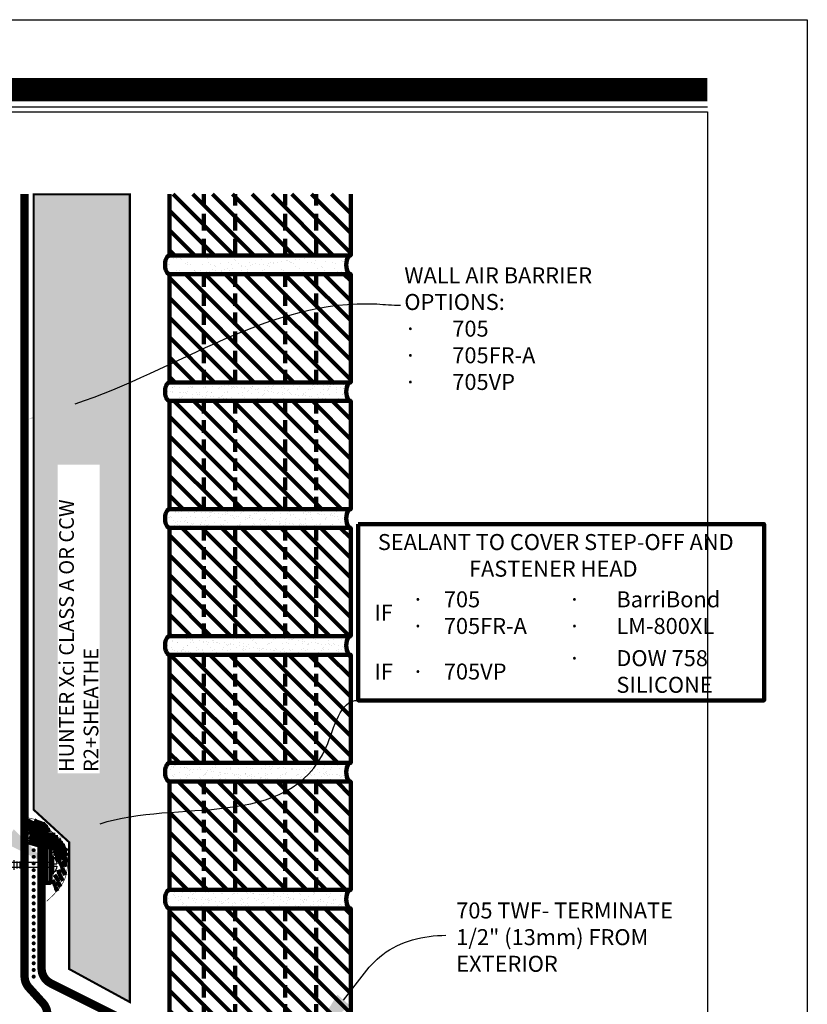
# Model space of a CAD drawing. Units: inches. Extents: x 8745.8 to 8771.3, y 1029.7 to 1062.7.
# Drawn here: x 8759.4 to 8771.3, y 1047.9 to 1062.7 of the extents above; entities that cross this region are included whole.
import ezdxf
from ezdxf import colors
from ezdxf.entities.mleader import LeaderData, LeaderLine
from ezdxf.math import Vec2, Vec3

# ---------------------------------------------------------------- set-up
doc = ezdxf.new("R2010")
doc.units = ezdxf.units.IN
doc.header["$MEASUREMENT"] = 0
doc.linetypes.add('DASHED2', pattern=[0.375, 0.25, -0.125])
doc.layers.get('Defpoints').update_dxf_attribs({"color": 2})
for name, color, linetype in [('BOLT', 251, 'Continuous'), ('BRICK 1', 22, 'Continuous'), ('CAVGRIP', 1, 'Continuous'), ('CCM INSULATION', 41, 'Continuous'), ('CCW BARRIBOND', 144, 'DASHED2'), ('DETAIL', 7, 'Continuous'), ('INSULATION 1', 7, 'Continuous'), ('INSULATION 253', 253, 'Continuous'), ('INSULATION STIPPLING 1', 6, 'Continuous'), ('LEADERS', 252, 'Continuous'), ('NOTES', 7, 'Continuous'), ('NOTES NVELOP', 7, 'Continuous'), ('SHEETMETAL', 7, 'Continuous'), ('SOLID', 7, 'Continuous')]:
    doc.layers.add(name, color=color, linetype=linetype)
doc.layers.add('CCW 705 STRIP', color=1, linetype='Continuous', lineweight=40)
doc.styles.add('ARCHQUIK', font='simplex.shx', dxfattribs={"width": 0.9, "height": 0.1})
doc.styles.get("Standard").update_dxf_attribs({"font": 'simplex.shx', "height": 24})

# ---------------------------------------------------------------- blocks, each defined once
blk = doc.blocks.new('BRICKUNIT')
at = {"layer": 'BRICK 1', "linetype": 'Continuous', "lineweight": 100}
h = blk.add_hatch(dxfattribs=at)
h.set_pattern_fill('ANSI31', color=256, scale=2.243467, style=0)
h.set_pattern_definition([(45, (-7761.27085, -1554.94854), (-0.198296363, 0.198296363), [])])
h.paths.add_polyline_path([(-1.044, 5.71), (-4.675, 5.71), (-4.675, 3.541), (-1.044, 3.541)])
at = {"layer": 'LEADERS', "linetype": 'Continuous', "lineweight": 100, "ltscale": 24}
h = blk.add_hatch(dxfattribs=at)
h.set_pattern_fill('AR-SAND', color=256, scale=0.1)
h.set_pattern_definition([(37.5, (-7761.27085, -1554.94854), (-0.0062993358, 0.192682377), [0, -0.152, 0, -0.17, 0, -0.1625]), (7.5, (-7761.27085, -1554.94854), (0.1769776705, 0.2822146065), [0, -0.082, 0, -0.137, 0, -0.0525]), (327.5, (-7761.39385, -1554.94854), (0.311414186, 0.0005659054), [0, -0.05, 0, -0.18, 0, -0.235]), (317.5, (-7761.39385, -1554.94854), (0.3006126605, 0.0877675565), [0, -0.025, 0, -0.118, 0, -0.135])])
edge = h.paths.add_edge_path()
edge.add_ellipse((-1.044, 3.355), major_axis=(0, 0.186), ratio=0.477333, start_angle=180, end_angle=360)
edge.add_line((-1.044, 3.541), (-4.675, 3.541))
edge.add_ellipse((-4.675, 3.355), major_axis=(0, 0.186), ratio=0.477333, start_angle=180, end_angle=360, ccw=False)
edge.add_line((-4.675, 3.169), (-1.044, 3.169))
at = {"linetype": 'DASHED2', "lineweight": 100}
for p, q in [((-3.984, 3.541), (-3.984, 5.71)), ((-3.359, 3.541), (-3.359, 5.71)), ((-2.359, 3.541), (-2.359, 5.71)), ((-1.734, 3.541), (-1.734, 5.71))]:
    blk.add_line(p, q, dxfattribs=at)
at = {"layer": 'BRICK 1', "color": 7, "linetype": 'Continuous', "lineweight": 100, "const_width": 0.02}
blk.add_lwpolyline([(-1.044, 5.71), (-4.675, 5.71), (-4.675, 3.541), (-1.044, 3.541)], close=True, dxfattribs=at)
at = {"layer": 'BRICK 1', "linetype": 'Continuous', "lineweight": 100}
blk.add_lwpolyline([(-1.044, 5.71), (-4.675, 5.71), (-4.675, 3.541), (-1.044, 3.541)], close=True, dxfattribs=at)
at = {"layer": 'BRICK 1', "color": 7, "linetype": 'Continuous', "lineweight": 100, "extrusion": (0, 0, -1)}
for centre in [(-4.675, 3.355), (-1.044, 3.355)]:
    blk.add_ellipse(centre, major_axis=(0, 0.186), ratio=0.477333, start_param=0, end_param=3.141593, dxfattribs=at)
at = {"layer": 'LEADERS', "linetype": 'Continuous', "lineweight": 100, "ltscale": 24, "extrusion": (0, 0, -1)}
for centre in [(-4.675, 3.355), (-1.044, 3.355)]:
    blk.add_ellipse(centre, major_axis=(0, 0.186), ratio=0.477333, start_param=0, end_param=3.141593, dxfattribs=at)
blk = doc.blocks.new('CAV GRIP NEW SYMBOL')
at = {"layer": 'CAVGRIP', "const_width": 0.03}
for points in [[(0.115, -0.028, -1), (0.085, -0.028, -1)], [(0.185, -0.028, 1), (0.215, -0.028, 1)], [(0.285, -0.028, 1), (0.315, -0.028, 1)]]:
    blk.add_lwpolyline(points, format="xyb", close=True, dxfattribs=at)
at = {"layer": 'Defpoints', "linetype": 'Continuous', "lineweight": 100, "ltscale": 24}
for p in [(0, -0.028), (0.4, -0.028)]:
    blk.add_point(p, dxfattribs=at)
blk = doc.blocks.new('THREADED 1')
at = {"layer": 'BOLT', "linetype": 'Continuous', "ltscale": 2}
for p, q in [((-0.239, 0.045), (-0.239, 0.076)), ((-0.239, 0.076), (0.239, 0.076)), ((0.239, 0.045), (-0.239, 0.045)), ((0.208, 0.076), (-0.215, 0.076)), ((-0.07, 0.045), (-0.07, -2.544)), ((-0.037, 0.076), (-0.037, 0.172)), ((0.03, 0.076), (0.03, 0.172)), ((0.063, 0.045), (0.063, -2.544)), ((0.239, 0.076), (0.239, 0.045)), ((-0.135, -0.991), (0.128, -0.991)), ((-0.135, -0.991), (0.128, -0.991)), ((-0.097, -0.828), (0.09, -0.828)), ((-0.097, -0.909), (0.09, -0.909)), ((-0.135, -1.155), (0.128, -1.155)), ((-0.135, -1.155), (0.128, -1.155)), ((-0.135, -1.318), (0.128, -1.318)), ((-0.135, -1.318), (0.128, -1.318)), ((-0.097, -1.073), (0.09, -1.073)), ((-0.097, -1.236), (0.09, -1.236)), ((-0.135, -1.481), (0.128, -1.481)), ((-0.135, -1.481), (0.128, -1.481)), ((-0.097, -1.4), (0.09, -1.4)), ((-0.097, -1.563), (0.09, -1.563)), ((-0.135, -1.645), (0.128, -1.645)), ((-0.135, -1.645), (0.128, -1.645)), ((-0.135, -1.808), (0.128, -1.808)), ((-0.135, -1.808), (0.128, -1.808)), ((-0.097, -1.727), (0.09, -1.727)), ((-0.135, -1.972), (0.128, -1.972)), ((-0.135, -1.972), (0.128, -1.972)), ((-0.135, -2.135), (0.128, -2.135)), ((-0.135, -2.135), (0.128, -2.135)), ((-0.097, -1.89), (0.09, -1.89)), ((-0.097, -2.053), (0.09, -2.053)), ((-0.135, -2.299), (0.128, -2.299)), ((-0.135, -2.299), (0.128, -2.299)), ((-0.097, -2.217), (0.09, -2.217)), ((-0.097, -2.38), (0.09, -2.38)), ((-0.135, -2.462), (0.128, -2.462)), ((-0.135, -2.462), (0.128, -2.462)), ((-0.097, -2.544), (0.09, -2.544)), ((-0.004, -2.763), (-0.07, -2.544)), ((-0.032, -2.544), (-0.004, -2.763)), ((0.063, -2.544), (-0.004, -2.763))]:
    blk.add_line(p, q, dxfattribs=at)
for start, end in [(96.8816, 139.4049), (40.5951, 83.1184)]:
    blk.add_arc((-0.004, -0.105), 0.279, start, end, dxfattribs=at)
blk = doc.blocks.new('NVELOP TITLE 4')
at = {"layer": 'Defpoints'}
for p, q in [((9857.5, 1593.618), (9880, 1593.618)), ((9880, 1593.618), (9880, 1563.098))]:
    blk.add_line(p, q, dxfattribs=at)
blk.add_lwpolyline([(9856, 1595), (9881.5, 1595), (9881.5, 1562), (9856, 1562)], close=True, dxfattribs=at)
at = {"layer": 'SOLID', "color": 170}
blk.add_line((9867.458, 1593.689), (9880, 1593.689), dxfattribs=at)
at = {"layer": 'SOLID', "color": 170, "const_width": 0.352}
blk.add_lwpolyline([(9867.458, 1593.948), (9880, 1593.948)], dxfattribs=at)

msp = doc.modelspace()

# ---------------------------------------------------------------- hatches: boundary and pattern name
at = {"layer": 'BRICK 1', "linetype": 'Continuous', "lineweight": 100}
h = msp.add_hatch(dxfattribs=at)
h.set_pattern_fill('ANSI31', color=256, scale=1.6826, angle=90, style=0)
h.set_pattern_definition([(135, (-924.01526, -120.7518), (-0.1487222338, -0.1487222338), [])])
h.paths.add_polyline_path([(8764.4039, 1060.0375), (8761.6809, 1060.0375), (8761.6809, 1059.1171), (8764.4039, 1059.1171)])
at = {"layer": 'CCM INSULATION', "linetype": 'Continuous', "lineweight": 100, "ltscale": 48}
h = msp.add_hatch(color=256, dxfattribs=at)
h.dxf.hatch_style = 1
h.paths.add_polyline_path([(8761.0847, 1060.0368), (8759.6382, 1060.0368), (8759.6382, 1050.7914), (8760.1732, 1050.3006), (8760.1732, 1048.396), (8761.0847, 1047.8992)])
at = {"layer": 'INSULATION STIPPLING 1', "linetype": 'Continuous', "lineweight": 100, "ltscale": 48}
h = msp.add_hatch(dxfattribs=at)
h.set_pattern_fill('DOTS', color=256, scale=1.44444444, angle=90)
h.paths.add_polyline_path([(8761.0847, 1060.0368), (8759.6382, 1060.0368), (8759.6382, 1050.7914), (8760.1732, 1050.3006), (8760.1732, 1048.396), (8761.0847, 1047.8992)])
at = {"layer": 'LEADERS', "linetype": 'Continuous', "lineweight": 100, "ltscale": 24}
h = msp.add_hatch(dxfattribs=at)
h.set_pattern_fill('AR-SAND', color=256, scale=0.1)
h.set_pattern_definition([(37.5, (-8685.28611, -1675.70035), (-0.0062993358, 0.1926823769), [0, -0.152, 0, -0.17, 0, -0.1625]), (7.5, (-8685.2861, -1675.70035), (0.1769776705, 0.2822146065), [0, -0.082, 0, -0.137, 0, -0.0525]), (327.5, (-8685.40911, -1675.70035), (0.3114141862, 0.0005659054), [0, -0.05, 0, -0.18, 0, -0.235]), (317.5, (-8685.4091, -1675.70035), (0.3006126605, 0.0877675565), [0, -0.025, 0, -0.118, 0, -0.135])])
edge = h.paths.add_edge_path()
edge.add_ellipse((8761.6809, 1058.9773), major_axis=(0, 0.1398), ratio=0.4773333, start_angle=0, end_angle=180, ccw=False)
edge.add_line((8761.6809, 1059.1171), (8764.4039, 1059.1171))
edge.add_ellipse((8764.4039, 1058.9773), major_axis=(0, 0.1398), ratio=0.4773333, start_angle=0, end_angle=180)
edge.add_line((8764.4039, 1058.8375), (8761.6809, 1058.8375))

# ---------------------------------------------------------------- linework, layer by layer
at = {"color": 252, "linetype": 'DASHED2', "lineweight": 100, "true_color": 0x939598}
for p, q in [((8762.1987, 1059.1171), (8762.1987, 1060.0375)), ((8762.6674, 1059.1171), (8762.6674, 1060.0375)), ((8763.4174, 1059.1171), (8763.4174, 1060.0375)), ((8763.8862, 1059.1171), (8763.8862, 1060.0375))]:
    msp.add_line(p, q, dxfattribs=at)
at = {"layer": 'BRICK 1', "color": 7, "linetype": 'Continuous', "lineweight": 100, "const_width": 0.015}
msp.add_lwpolyline([(8764.4039, 1060.0375), (8764.4039, 1059.1171), (8761.6809, 1059.1171), (8761.6809, 1060.0375)], dxfattribs=at)
at = {"layer": 'BRICK 1', "linetype": 'Continuous', "lineweight": 100}
msp.add_lwpolyline([(8764.4039, 1060.0375), (8764.4039, 1059.1171), (8761.6809, 1059.1171), (8761.6809, 1060.0375)], dxfattribs=at)
at = {"layer": 'BRICK 1', "color": 7, "linetype": 'Continuous', "lineweight": 100}
for centre in [(8761.6809, 1058.9773), (8764.4039, 1058.9773)]:
    msp.add_ellipse(centre, major_axis=(0, 0.1398), ratio=0.4773333, start_param=0, end_param=3.1415927, dxfattribs=at)
at = {"layer": 'CCW 705 STRIP', "linetype": 'Continuous', "lineweight": 100, "ltscale": 12, "const_width": 0.125}
for points in [[(8759.8451, 1045.5882), (8759.8451, 1047.7147, 0.1858586), (8759.7805, 1047.8824), (8759.5685, 1048.1169, -0.1858586), (8759.5039, 1048.2846), (8759.5039, 1060.0393)], [(8764.0929, 1047.3612), (8761.592, 1047.3612, -0.1166866), (8761.48, 1047.3877), (8759.8973, 1048.1811, -0.2838096), (8759.7593, 1048.4046), (8759.7593, 1050.2578)]]:
    msp.add_lwpolyline(points, format="xyb", dxfattribs=at)
at = {"layer": 'CCW BARRIBOND', "linetype": 'Continuous', "lineweight": 100, "ltscale": 24, "const_width": 0.00874}
msp.add_lwpolyline([(8759.8362, 1049.4152), (8759.8985, 1049.4726), (8759.9498, 1049.5233), (8759.9913, 1049.5681), (8760.0244, 1049.608), (8760.0504, 1049.6436), (8760.0707, 1049.6757), (8760.0866, 1049.7052), (8760.0993, 1049.7329), (8760.1101, 1049.7594), (8760.1192, 1049.785), (8760.1268, 1049.8101), (8760.133, 1049.8346), (8760.138, 1049.8589), (8760.1417, 1049.8832), (8760.1444, 1049.9077), (8760.1462, 1049.9325), (8760.1472, 1049.9578), (8760.1476, 1049.9832), (8760.1473, 1050.0085), (8760.1465, 1050.0331), (8760.1453, 1050.0567), (8760.1439, 1050.079), (8760.1422, 1050.0994), (8760.1404, 1050.1177), (8760.1386, 1050.1335), (8760.1368, 1050.1471), (8760.135, 1050.1588), (8760.133, 1050.1691), (8760.131, 1050.1783), (8760.1289, 1050.1867), (8760.1266, 1050.1947), (8760.1242, 1050.2027), (8760.1216, 1050.211), (8760.1188, 1050.2196), (8760.1157, 1050.2284), (8760.1122, 1050.2375), (8760.1084, 1050.2466), (8760.1041, 1050.2559), (8760.0993, 1050.2652), (8760.094, 1050.2746), (8760.088, 1050.2838), (8760.0816, 1050.293), (8760.0747, 1050.3022), (8760.0674, 1050.3112), (8760.0599, 1050.32), (8760.0521, 1050.3288), (8760.0442, 1050.3373), (8760.0362, 1050.3457), (8760.0281, 1050.3538), (8760.0202, 1050.3617), (8760.0122, 1050.3694), (8760.0044, 1050.3769), (8759.9966, 1050.3841), (8759.989, 1050.3911), (8759.9815, 1050.3978), (8759.9742, 1050.4044), (8759.9671, 1050.4106), (8759.9603, 1050.4166), (8759.9536, 1050.4224), (8759.9472, 1050.428), (8759.9411, 1050.4333), (8759.9353, 1050.4383), (8759.9298, 1050.4431), (8759.9246, 1050.4477), (8759.9198, 1050.4521), (8759.9153, 1050.4562), (8759.9111, 1050.4602), (8759.9071, 1050.4641), (8759.9034, 1050.4678), (8759.8999, 1050.4715), (8759.8966, 1050.4752), (8759.8934, 1050.4789), (8759.8904, 1050.4827), (8759.8874, 1050.4866), (8759.8846, 1050.4905), (8759.8818, 1050.4946), (8759.879, 1050.4988), (8759.8763, 1050.5032), (8759.8736, 1050.5078), (8759.8709, 1050.5126), (8759.8682, 1050.5177), (8759.8653, 1050.523), (8759.862, 1050.5288), (8759.8583, 1050.535), (8759.8539, 1050.5416), (8759.8488, 1050.5489), (8759.8427, 1050.5568), (8759.8354, 1050.5653), (8759.8267, 1050.5747), (8759.8147, 1050.5848), (8759.7975, 1050.5957), (8759.7733, 1050.6076), (8759.74, 1050.6204), (8759.6956, 1050.6341), (8759.6384, 1050.6489), (8759.5662, 1050.6647)], dxfattribs=at)
at = {"layer": 'CCW BARRIBOND', "linetype": 'Continuous', "lineweight": 100, "ltscale": 24}
for points in [[(8759.8583, 1050.535), (8759.8222, 1050.5179), (8759.7834, 1050.5186), (8759.7524, 1050.5282), (8759.555, 1050.6279)], [(8759.886, 1050.4885), (8759.8415, 1050.4746), (8759.7992, 1050.4774), (8759.7546, 1050.4925), (8759.5577, 1050.5844)], [(8759.8197, 1050.5817), (8759.7816, 1050.5573), (8759.7413, 1050.5718), (8759.6545, 1050.6342)]]:
    msp.add_open_spline(points, degree=3, dxfattribs=at)
for points, knots in [([(8759.9645, 1050.4135), (8759.9612, 1050.4137), (8759.9579, 1050.4139), (8759.9545, 1050.414), (8759.9186, 1050.4161), (8759.8828, 1050.4182), (8759.8587, 1050.4213), (8759.8213, 1050.4262), (8759.7325, 1050.4794), (8759.7325, 1050.4794), (8759.5609, 1050.5375)], [-0.7060276, -0.7060276, -0.7060276, -0.7060276, -0.6459515, -0.6459515, -0.6459515, 0, 0, 0, 1, 1.6517395, 1.6517395, 1.6517395, 1.6517395]), ([(8760.0036, 1050.3787), (8759.9689, 1050.3762), (8759.9371, 1050.3742), (8759.913, 1050.3739), (8759.862, 1050.3732), (8759.8305, 1050.3846), (8759.7393, 1050.4217), (8759.5654, 1050.4994)], [-0.4740592, -0.4740592, -0.4740592, -0.4740592, 0, 0, 0, 1, 1.814988, 1.814988, 1.814988, 1.814988]), ([(8760.0522, 1050.3298), (8760.0236, 1050.3267), (8759.9958, 1050.3241), (8759.9701, 1050.3232), (8759.8981, 1050.3206), (8759.8436, 1050.3316), (8759.568, 1050.4512)], [-0.3557867, -0.3557867, -0.3557867, -0.3557867, 0, 0, 0, 1, 1, 1, 1]), ([(8760.1285, 1050.1865), (8760.1242, 1050.1881), (8760.1148, 1050.1911), (8760.1242, 1050.1881), (8760.1148, 1050.1911), (8760.094, 1050.1939), (8760.0728, 1050.1955), (8760.0031, 1050.201), (8759.9293, 1050.1938), (8759.5695, 1050.2987)], [-0.3307673, -0.3307673, -0.3307673, -0.3307673, -0.3036585, -0.3036585, -0.3036585, 0, 0, 0, 1, 1, 1, 1]), ([(8760.0833, 1050.2944), (8760.0619, 1050.287), (8760.0402, 1050.2806), (8760.0178, 1050.2766), (8759.9517, 1050.265), (8759.8791, 1050.2754), (8759.5709, 1050.3802)], [-0.3396189, -0.3396189, -0.3396189, -0.3396189, 0, 0, 0, 1, 1, 1, 1]), ([(8760.1141, 1050.2535), (8760.0898, 1050.2476), (8760.0677, 1050.2425), (8760.0484, 1050.2386), (8759.9706, 1050.2229), (8759.9047, 1050.2284), (8759.8477, 1050.2483), (8759.5742, 1050.3406), (8759.5742, 1050.3406)], [-0.2486158, -0.2486158, -0.2486158, -0.2486158, 0, 0, 0, 1, 2, 3, 3, 3, 3]), ([(8760.1267, 1050.1223), (8760.1337, 1050.1181), (8760.1267, 1050.1223), (8760.1196, 1050.1265), (8760.1094, 1050.1327), (8760.0991, 1050.1388), (8760.0894, 1050.1442), (8760.0538, 1050.1642), (8760.0257, 1050.175), (8759.9377, 1050.1916)], [-0.4591549, -0.4591549, -0.4591549, -0.4591549, -0.2716993, -0.2716993, -0.2716993, 0, 0, 0, 1, 1, 1, 1]), ([(8760.1514, 1050.0023), (8760.1449, 1050.012), (8760.1385, 1050.0218), (8760.132, 1050.0315), (8760.1201, 1050.0496), (8760.1082, 1050.0676), (8760.098, 1050.0803), (8760.0779, 1050.1053), (8760.0517, 1050.1134), (8760.0208, 1050.124), (8759.9398, 1050.1658)], [-0.7793589, -0.7793589, -0.7793589, -0.7793589, -0.5059624, -0.5059624, -0.5059624, 0, 0, 0, 1, 2, 2, 2, 2]), ([(8760.1212, 1049.9298), (8760.1148, 1049.9554), (8760.1083, 1049.981), (8760.1019, 1050.0066), (8760.0998, 1050.0152), (8760.0976, 1050.0238), (8760.0955, 1050.0308), (8760.0891, 1050.0517), (8760.0773, 1050.0644), (8760.05, 1050.0723), (8760.0295, 1050.0798), (8760.0062, 1050.0938), (8759.9498, 1050.1358)], [-1.3260869, -1.3260869, -1.3260869, -1.3260869, -0.3336981, -0.3336981, -0.3336981, 0, 0, 0, 1, 2, 3, 4, 4, 4, 4]), ([(8760.1113, 1049.8083), (8760.0781, 1049.8882), (8760.0736, 1049.9061), (8760.0691, 1049.9239), (8760.0669, 1049.9325), (8760.0648, 1049.9411), (8760.0627, 1049.9481), (8760.0563, 1049.969), (8760.0445, 1049.9817), (8760.0245, 1050.0213), (8760.0064, 1050.0525), (8759.9563, 1050.0823)], [-1.0269298, -1.0269298, -1.0269298, -1.0269298, -0.3336981, -0.3336981, -0.3336981, 0, 0, 0, 1, 2, 4, 4, 4, 4]), ([(8760.0435, 1049.6311), (8760.0127, 1049.6925), (8760.0103, 1049.702), (8760.0079, 1049.7115), (8760.0058, 1049.7201), (8760.0036, 1049.7287), (8760.0015, 1049.7357), (8759.9952, 1049.7566), (8759.9554, 1049.8134)], [-0.7018186, -0.7018186, -0.7018186, -0.7018186, -0.3336981, -0.3336981, -0.3336981, 0, 0, 4, 4, 4, 4]), ([(8760.0772, 1049.7192), (8760.0326, 1049.8066), (8760.0299, 1049.8174), (8760.0272, 1049.8282), (8760.025, 1049.8368), (8760.0229, 1049.8454), (8760.0208, 1049.8524), (8760.0144, 1049.8733), (8760.0086, 1049.8873)], [-0.7526335, -0.7526335, -0.7526335, -0.7526335, -0.3336981, -0.3336981, -0.3336981, 0, 0, 4, 4, 4, 4]), ([(8759.9968, 1049.5669), (8759.9766, 1049.6083), (8759.9746, 1049.6165), (8759.9725, 1049.6247), (8759.9704, 1049.6333), (8759.9682, 1049.6419), (8759.9661, 1049.6489), (8759.9597, 1049.6698), (8759.9252, 1049.7334)], [-0.6507699, -0.6507699, -0.6507699, -0.6507699, -0.3336981, -0.3336981, -0.3336981, 0, 0, 4, 4, 4, 4])]:
    msp.add_open_spline(points, degree=3, knots=knots, dxfattribs=at)
at = {"layer": 'Defpoints'}
msp.add_lwpolyline([(8745.7633, 1062.66), (8771.2633, 1062.66), (8771.2633, 1029.66), (8745.7633, 1029.66)], close=True, dxfattribs=at)
at = {"layer": 'Defpoints', "linetype": 'Continuous', "lineweight": 100, "ltscale": 12, "const_width": 0.0001}
for points in [[(8765.322, 1054.1659), (8765.322, 1052.4329)], [(8767.8406, 1054.1659), (8767.8406, 1052.4329)]]:
    msp.add_lwpolyline(points, dxfattribs=at)
at = {"layer": 'INSULATION 1', "linetype": 'Continuous', "lineweight": 100, "const_width": 0.0312}
msp.add_lwpolyline([(8759.6382, 1060.0368), (8761.0847, 1060.0368), (8761.0847, 1047.8992), (8760.1732, 1048.396), (8760.1732, 1050.3006), (8759.6382, 1050.7914)], close=True, dxfattribs=at)
at = {"layer": 'LEADERS', "linetype": 'Continuous', "lineweight": 100, "ltscale": 24}
msp.add_lwpolyline([(8764.5167, 1055.0804), (8770.6133, 1055.0804), (8770.6133, 1052.4329), (8764.5167, 1052.4329)], close=True, dxfattribs=at)
at = {"layer": 'LEADERS', "linetype": 'Continuous', "lineweight": 100, "ltscale": 24, "const_width": 0.0001}
for points in [[(8764.5167, 1054.1659), (8770.6133, 1054.1659)], [(8765.196, 1054.1659), (8765.196, 1052.4329)], [(8767.5478, 1054.1659), (8767.5478, 1052.4329)], [(8764.5404, 1053.2994), (8770.6133, 1053.2994)]]:
    msp.add_lwpolyline(points, dxfattribs=at)
at = {"layer": 'LEADERS', "linetype": 'Continuous', "lineweight": 100, "ltscale": 24}
for centre in [(8761.6809, 1058.9773), (8764.4039, 1058.9773)]:
    msp.add_ellipse(centre, major_axis=(0, 0.1398), ratio=0.4773333, start_param=0, end_param=3.1415927, dxfattribs=at)
at = {"layer": 'SHEETMETAL', "linetype": 'Continuous', "lineweight": 100, "ltscale": 12}
msp.add_lwpolyline([(8759.8235, 1050.2445), (8759.8926, 1050.2445), (8759.8926, 1049.6914), (8759.8235, 1049.6914)], close=True, dxfattribs=at)

# ---------------------------------------------------------------- block references
at = {"layer": 'BOLT', "xscale": -0.553069022708298, "yscale": 0.553069022708298, "zscale": 0.553069022708298, "rotation": 270}
msp.add_blockref('THREADED 1', (8759.8944, 1049.9605), dxfattribs=at)
at = {"layer": 'INSULATION 253', "xscale": -1, "rotation": 90}
for p in [(8759.6123, 1050.3818), (8759.6123, 1050.0818), (8759.6123, 1049.7819), (8759.6123, 1049.4819), (8759.6123, 1049.1819), (8759.6123, 1048.882), (8759.6123, 1048.582)]:
    msp.add_blockref('CAV GRIP NEW SYMBOL', p, dxfattribs=at)
at = {"layer": 'LEADERS', "linetype": 'Continuous', "lineweight": 100}
msp.add_blockref('NVELOP TITLE 4', (-1110.2367, -532.34), dxfattribs=at)
at = {"layer": 'LEADERS', "linetype": 'Continuous', "lineweight": 100, "xscale": -0.75, "yscale": 0.75, "zscale": 0.75}
for p in [(8760.8978, 1054.5547), (8760.8978, 1052.6484), (8760.8978, 1050.7422), (8760.8978, 1048.8359), (8760.8978, 1046.9297), (8760.8978, 1045.0234)]:
    msp.add_blockref('BRICKUNIT', p, dxfattribs=at)

# ---------------------------------------------------------------- texts
at = {"layer": 'NOTES NVELOP', "char_height": 0.240234, "attachment_point": 4, "style": 'ARCHQUIK'}
for s, insert, width in [('\\pxql;{\\W1;\\T1.05;WALL AIR BARRIER OPTIONS:\\P\\pi-3,l3,q*,t3;{\\fSymbol|b0|i0|c2|p18;·^I}705\\P{\\fSymbol|b0|i0|c2|p18;·^I}705FR-A\\P{\\fSymbol|b0|i0|c2|p18;·^I}705VP}', (8765.2092, 1058.018), 4.346845), ('\\pxqc;{\\W1;\\T1.05; SEALANT TO COVER STEP-OFF AND FASTENER HEAD}', (8764.3277, 1054.6113), 6.238204), ('\\pxi-3,l3,t3;{\\fSymbol|b0|i0|c2|p18;\\W1;\\T1.05;·^I}{\\W1;\\T1.05;BarriBond\\P{\\fSymbol|b0|i0|c2|p18;·^I}LM-800XL}', (8767.6739, 1053.7506), 2.944171), ('\\pxi-3,l3,t2;{\\fSymbol|b0|i0|c2|p18;\\W1;\\T1.05;·^I}{\\W1;\\T1.05;705\\P{\\fSymbol|b0|i0|c2|p18;·^I}705FR-A}', (8765.322, 1053.7506), 2.565771), ('{\\W1;\\T1.05;IF }', (8764.7587, 1053.7506), 0.247213), ('\\pxi-3,l3,t3;{\\fSymbol|b0|i0|c2|p18;\\W1;\\T1.05;·^I}{\\W1;\\T1.05;DOW 758 SILICONE}', (8767.6739, 1052.8667), 2.713429), ('{\\W1;\\T1.05;IF }', (8764.7609, 1052.8662), 0.247213), ('\\pxi-3,l3,t2;{\\fSymbol|b0|i0|c2|p18;\\W1;\\T1.05;·^I}{\\W1;\\T1.05;705VP}', (8765.322, 1052.8662), 2.046932), ('\\A1;705 TWF- TERMINATE 1/2" (13mm) FROM EXTERIOR', (8765.9887, 1048.8752), 3.774365)]:
    msp.add_mtext(s, dxfattribs=dict(at, insert=insert, width=width))

# ---------------------------------------------------------------- leaders
at = {"layer": 'DETAIL', "linetype": 'Continuous', "lineweight": 100, "ltscale": 12}
ml = msp.add_multileader_mtext('Standard', dxfattribs=at)
ml.set_content('')
ml.set_leader_properties(color=252, linetype='ByLayer', lineweight=-1)
ml.build(insert=Vec2(0, 0))
ml.multileader.update_dxf_attribs({"leader_type": 2, "text_right_attachment_type": 6, "dogleg_length": 0.36, "arrow_head_size": 0.75})
ctx = ml.context
ctx.base_point, ctx.char_height, ctx.arrow_head_size, ctx.landing_gap_size, ctx.plane_origin = Vec3(8764.5167, 1052.4329), 24, 0.75, 0.09, Vec3(8759.9263, 1050.3372)
ctx.right_attachment = 6
notes = []
notes.append((ctx, [(0, (1, 1, 0), (8764.1567, 1052.4329), (1, 0), 0.36, [(0, [(8759.9263, 1050.3372), (8764.0332, 1051.7273)], 0, [])])]))
ctx.mtext, ml.multileader.dxf.content_type = None, 0
at = {"layer": 'NOTES', "linetype": 'Continuous', "lineweight": 100, "ltscale": 12}
ml = msp.add_multileader_mtext('Standard', dxfattribs=at)
ml.set_content('')
ml.set_leader_properties(color=252, linetype='ByLayer', lineweight=-1)
ml.build(insert=Vec2(0, 0))
ml.multileader.update_dxf_attribs({"leader_type": 2, "text_right_attachment_type": 6, "dogleg_length": 0.36, "arrow_head_size": 0.75})
ctx = ml.context
ctx.base_point, ctx.char_height, ctx.arrow_head_size, ctx.landing_gap_size, ctx.plane_origin = Vec3(8765.1511, 1058.3693), 24, 0.75, 0.09, Vec3(8759.5527, 1056.6537)
ctx.right_attachment = 6
notes.append((ctx, [(0, (1, 1, 0), (8764.7911, 1058.3693), (1, 0), 0.36, [(0, [(8759.5527, 1056.6537), (8764.7948, 1058.3886)], 0, [])])]))
ctx.mtext, ml.multileader.dxf.content_type = None, 0
ml = msp.add_multileader_mtext('Standard', dxfattribs=at)
ml.set_content('')
ml.set_leader_properties(color=252, linetype='ByLayer', lineweight=-1)
ml.build(insert=Vec2(0, 0))
ml.multileader.update_dxf_attribs({"leader_type": 2, "text_right_attachment_type": 6, "dogleg_length": 0.36, "arrow_head_size": 0.75})
ctx = ml.context
ctx.base_point, ctx.char_height, ctx.arrow_head_size, ctx.landing_gap_size, ctx.plane_origin = Vec3(8752.5648, 1055.6773), 24, 0.75, 0.09, Vec3(8758.8979, 1056.8782)
ctx.right_attachment = 6
notes.append((ctx, [(0, (1, 1, 0), (8752.9248, 1055.6773), (-1, 0), 0.36, [(0, [(8759.8759, 1049.9538), (8755.9247, 1052.8411)], 0, [])])]))
ctx.mtext, ml.multileader.dxf.content_type = None, 0
ml = msp.add_multileader_mtext('Standard', dxfattribs=at)
ml.set_content('')
ml.set_leader_properties(color=252, linetype='ByLayer', lineweight=-1)
ml.build(insert=Vec2(0, 0))
ml.multileader.update_dxf_attribs({"leader_type": 2, "text_right_attachment_type": 6, "dogleg_length": 0.36, "arrow_head_size": 0.75})
ctx = ml.context
ctx.base_point, ctx.char_height, ctx.arrow_head_size, ctx.landing_gap_size, ctx.plane_origin = Vec3(8765.8326, 1048.9028), 24, 0.75, 0.09, Vec3(8764.373, 1047.3612)
ctx.right_attachment = 6
notes.append((ctx, [(0, (1, 1, 0), (8765.4726, 1048.9028), (1, 0), 0.36, [(0, [(8763.8069, 1047.3612), (8764.8839, 1048.6163)], 0, [])])]))
ctx.mtext, ml.multileader.dxf.content_type = None, 0
for ctx, leaders in notes:
    for number, flags, end, landing, length, lines in leaders:
        leader = LeaderData()
        leader.index, (leader.has_last_leader_line, leader.has_dogleg_vector, leader.attachment_direction) = number, flags
        leader.last_leader_point, leader.dogleg_vector, leader.dogleg_length = Vec3(end), Vec3(landing), length
        for number, points, colour, breaks in lines:
            line = LeaderLine()
            line.index, line.vertices, line.color, line.breaks = number, Vec3.list(points), colors.encode_raw_color(colour), breaks
            leader.lines.append(line)
        ctx.leaders.append(leader)

# ---------------------------------------------------------------- next in the draw order: texts
at = {"layer": 'NOTES NVELOP', "insert": (8760.3172, 1051.3569), "char_height": 0.22083, "width": 4.595128, "attachment_point": 4, "rotation": 90, "style": 'ARCHQUIK', "bg_fill": 3, "box_fill_scale": 1.1, "bg_fill_color": 256, "bg_fill_transparency": 0}
msp.add_mtext('{\\W1;\\T0.95;HUNTER Xci CLASS A OR CCW R2+SHEATHE}', dxfattribs=at)

doc.saveas('drawing.dxf')
